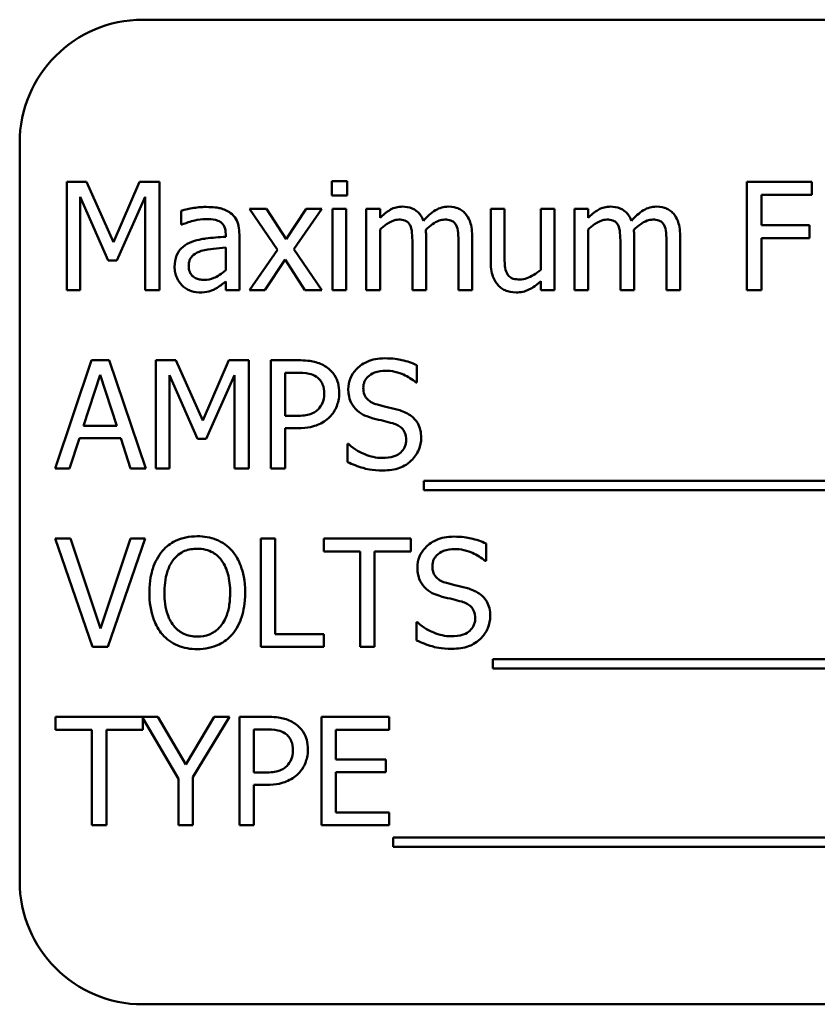
# Model space of a CAD drawing. Units: inches. Extents: x 1 to 43, y 0.5 to 33.5.
# Drawn here: x 27.6 to 27.8, y 23 to 23.2 of the extents above; entities that cross this region are included whole.
import ezdxf

# ---------------------------------------------------------------- set-up
doc = ezdxf.new("R2010")
doc.units = ezdxf.units.IN
doc.header["$LTSCALE"] = 2
doc.header["$MEASUREMENT"] = 0
doc.layers.add('Visible (ANSI)', color=7, linetype='Continuous', lineweight=50)

msp = doc.modelspace()

# ---------------------------------------------------------------- linework, layer by layer
at = {"layer": 'Visible (ANSI)'}
for p, q in [((28.04874, 23.22219), (27.61124, 23.22219)), ((27.57999, 23.19094), (27.57999, 23.00344)), ((27.59193, 23.18101), (27.59193, 23.15351)), ((27.59692, 23.18101), (27.59193, 23.18101)), ((27.60378, 23.1657), (27.59692, 23.18101)), ((27.61042, 23.18101), (27.60378, 23.1657)), ((27.61551, 23.18101), (27.61042, 23.18101)), ((27.61551, 23.15351), (27.61551, 23.18101)), ((27.66317, 23.18119), (27.65923, 23.18119)), ((27.65923, 23.18119), (27.65923, 23.17758)), ((27.66317, 23.17758), (27.66317, 23.18119)), ((27.78115, 23.18101), (27.7647, 23.18101)), ((27.7647, 23.18101), (27.7647, 23.15351)), ((27.78115, 23.17776), (27.78115, 23.18101)), ((27.65923, 23.17758), (27.66317, 23.17758)), ((27.76836, 23.17), (27.76836, 23.17776)), ((27.76836, 23.17776), (27.78115, 23.17776)), ((27.59534, 23.15351), (27.59534, 23.1772)), ((27.59534, 23.1772), (27.60245, 23.16109)), ((27.60467, 23.16109), (27.61185, 23.1772)), ((27.61185, 23.1772), (27.61185, 23.15351)), ((27.62101, 23.1737), (27.62101, 23.17016)), ((27.64265, 23.17415), (27.63839, 23.17415)), ((27.63839, 23.17415), (27.64548, 23.16374)), ((27.64764, 23.16646), (27.64265, 23.17415)), ((27.65274, 23.17415), (27.64764, 23.16646)), ((27.64958, 23.16396), (27.65669, 23.17415)), ((27.65669, 23.17415), (27.65274, 23.17415)), ((27.66293, 23.17415), (27.65945, 23.17415)), ((27.65945, 23.17415), (27.65945, 23.15351)), ((27.66293, 23.15351), (27.66293, 23.17415)), ((27.67151, 23.17415), (27.66803, 23.17415)), ((27.66803, 23.17415), (27.66803, 23.15351)), ((27.67151, 23.17187), (27.67151, 23.17415)), ((27.70311, 23.17415), (27.69963, 23.17415)), ((27.69963, 23.17415), (27.69963, 23.16075)), ((27.70311, 23.16238), (27.70311, 23.17415)), ((27.71583, 23.17415), (27.71236, 23.17415)), ((27.71236, 23.17415), (27.71236, 23.15872)), ((27.71583, 23.15351), (27.71583, 23.17415)), ((27.72435, 23.17415), (27.72087, 23.17415)), ((27.72087, 23.17415), (27.72087, 23.15351)), ((27.72435, 23.17187), (27.72435, 23.17415)), ((27.62101, 23.17016), (27.62121, 23.17016)), ((27.78062, 23.17), (27.76836, 23.17)), ((27.78062, 23.16675), (27.78062, 23.17)), ((27.63231, 23.16775), (27.63231, 23.16708)), ((27.63578, 23.15351), (27.63578, 23.16762)), ((27.67151, 23.15351), (27.67151, 23.16893)), ((27.72435, 23.15351), (27.72435, 23.16893)), ((27.67973, 23.16546), (27.67973, 23.15351)), ((27.68321, 23.15351), (27.68321, 23.1671)), ((27.69143, 23.16546), (27.69143, 23.15351)), ((27.69491, 23.15351), (27.69491, 23.1671)), ((27.73257, 23.16546), (27.73257, 23.15351)), ((27.73605, 23.15351), (27.73605, 23.1671)), ((27.74427, 23.16546), (27.74427, 23.15351)), ((27.74775, 23.15351), (27.74775, 23.1671)), ((27.76836, 23.15351), (27.76836, 23.16675)), ((27.76836, 23.16675), (27.78062, 23.16675)), ((27.63231, 23.16432), (27.63231, 23.15859)), ((27.64548, 23.16374), (27.63833, 23.15351)), ((27.65669, 23.15351), (27.64958, 23.16396)), ((27.60245, 23.16109), (27.60467, 23.16109)), ((27.64227, 23.15351), (27.64742, 23.16127)), ((27.64742, 23.16127), (27.65243, 23.15351)), ((27.63231, 23.15569), (27.63231, 23.15351)), ((27.71236, 23.15578), (27.71236, 23.15351)), ((27.59193, 23.15351), (27.59534, 23.15351)), ((27.61185, 23.15351), (27.61551, 23.15351)), ((27.63231, 23.15351), (27.63578, 23.15351)), ((27.63833, 23.15351), (27.64227, 23.15351)), ((27.65243, 23.15351), (27.65669, 23.15351)), ((27.65945, 23.15351), (27.66293, 23.15351)), ((27.66803, 23.15351), (27.67151, 23.15351)), ((27.67973, 23.15351), (27.68321, 23.15351)), ((27.69143, 23.15351), (27.69491, 23.15351)), ((27.71236, 23.15351), (27.71583, 23.15351)), ((27.72087, 23.15351), (27.72435, 23.15351)), ((27.73257, 23.15351), (27.73605, 23.15351)), ((27.74427, 23.15351), (27.74775, 23.15351)), ((27.7647, 23.15351), (27.76836, 23.15351)), ((27.59823, 23.13573), (27.58896, 23.10823)), ((27.60274, 23.13573), (27.59823, 23.13573)), ((27.61201, 23.10823), (27.60274, 23.13573)), ((27.61461, 23.13573), (27.61461, 23.10823)), ((27.61961, 23.13573), (27.61461, 23.13573)), ((27.62647, 23.12042), (27.61961, 23.13573)), ((27.63311, 23.13573), (27.62647, 23.12042)), ((27.63819, 23.13573), (27.63311, 23.13573)), ((27.63819, 23.10823), (27.63819, 23.13573)), ((27.65067, 23.13573), (27.64376, 23.13573)), ((27.64376, 23.13573), (27.64376, 23.10823)), ((27.64742, 23.1216), (27.64742, 23.13257)), ((27.64742, 23.13257), (27.65045, 23.13257)), ((27.68089, 23.13007), (27.68089, 23.13444)), ((27.59616, 23.11904), (27.6004, 23.13199)), ((27.6004, 23.13199), (27.60465, 23.11904)), ((27.61802, 23.10823), (27.61802, 23.13192)), ((27.61802, 23.13192), (27.62513, 23.11581)), ((27.62736, 23.11581), (27.63454, 23.13192)), ((27.63454, 23.13192), (27.63454, 23.10823)), ((27.68062, 23.13007), (27.68089, 23.13007)), ((27.64991, 23.1216), (27.64742, 23.1216)), ((27.60465, 23.11904), (27.59616, 23.11904)), ((27.64742, 23.10823), (27.64742, 23.11848)), ((27.64742, 23.11848), (27.65052, 23.11848)), ((27.59266, 23.10823), (27.59516, 23.11592)), ((27.59516, 23.11592), (27.60566, 23.11592)), ((27.60566, 23.11592), (27.60815, 23.10823)), ((27.62513, 23.11581), (27.62736, 23.11581)), ((27.66326, 23.11447), (27.66326, 23.10988)), ((27.66353, 23.11447), (27.66326, 23.11447)), ((27.58896, 23.10823), (27.59266, 23.10823)), ((27.60815, 23.10823), (27.61201, 23.10823)), ((27.61461, 23.10823), (27.61802, 23.10823)), ((27.63454, 23.10823), (27.63819, 23.10823)), ((27.64376, 23.10823), (27.64742, 23.10823)), ((27.68261, 23.10509), (27.68261, 23.10271)), ((27.97209, 23.10509), (27.68261, 23.10509)), ((27.68261, 23.10271), (27.97209, 23.10271)), ((27.59291, 23.09045), (27.58899, 23.09045)), ((27.58899, 23.09045), (27.59846, 23.06295)), ((27.60053, 23.06761), (27.59291, 23.09045)), ((27.60815, 23.09045), (27.60053, 23.06761)), ((27.6024, 23.06295), (27.61187, 23.09045)), ((27.61187, 23.09045), (27.60815, 23.09045)), ((27.64127, 23.09045), (27.64127, 23.06295)), ((27.64492, 23.09045), (27.64127, 23.09045)), ((27.64492, 23.06621), (27.64492, 23.09045)), ((27.67937, 23.09045), (27.65727, 23.09045)), ((27.65727, 23.09045), (27.65727, 23.0872)), ((27.67937, 23.0872), (27.67937, 23.09045)), ((27.69843, 23.08479), (27.69843, 23.08916)), ((27.65727, 23.0872), (27.66649, 23.0872)), ((27.66649, 23.0872), (27.66649, 23.06295)), ((27.67015, 23.0872), (27.67937, 23.0872)), ((27.67015, 23.06295), (27.67015, 23.0872)), ((27.69816, 23.08479), (27.69843, 23.08479)), ((27.6808, 23.06919), (27.6808, 23.0646)), ((27.68107, 23.06919), (27.6808, 23.06919)), ((27.6572, 23.06621), (27.64492, 23.06621)), ((27.6572, 23.06295), (27.6572, 23.06621)), ((27.59846, 23.06295), (27.6024, 23.06295)), ((27.64127, 23.06295), (27.6572, 23.06295)), ((27.66649, 23.06295), (27.67015, 23.06295)), ((27.70014, 23.05981), (27.70014, 23.05743)), ((27.96899, 23.05981), (27.70014, 23.05981)), ((27.70014, 23.05743), (27.96899, 23.05743)), ((27.61508, 23.04518), (27.58912, 23.04518)), ((27.58912, 23.04518), (27.58912, 23.04192)), ((27.62217, 23.03308), (27.61508, 23.04518)), ((27.62939, 23.04518), (27.62217, 23.03308)), ((27.62397, 23.02984), (27.63327, 23.04518)), ((27.63327, 23.04518), (27.62939, 23.04518)), ((27.64272, 23.04518), (27.63581, 23.04518)), ((27.63581, 23.04518), (27.63581, 23.01768)), ((27.67387, 23.04518), (27.65667, 23.04518)), ((27.65667, 23.04518), (27.65667, 23.01768)), ((27.67387, 23.04192), (27.67387, 23.04518)), ((27.61123, 23.04192), (27.61123, 23.04484)), ((27.61123, 23.04484), (27.62032, 23.02946)), ((27.58912, 23.04192), (27.59835, 23.04192)), ((27.59835, 23.04192), (27.59835, 23.01768)), ((27.602, 23.01768), (27.602, 23.04192)), ((27.602, 23.04192), (27.61123, 23.04192)), ((27.63946, 23.03105), (27.63946, 23.04201)), ((27.63946, 23.04201), (27.64249, 23.04201)), ((27.66032, 23.03439), (27.66032, 23.04192)), ((27.66032, 23.04192), (27.67387, 23.04192)), ((27.67296, 23.03439), (27.66032, 23.03439)), ((27.67296, 23.03114), (27.67296, 23.03439)), ((27.64196, 23.03105), (27.63946, 23.03105)), ((27.66032, 23.02093), (27.66032, 23.03114)), ((27.66032, 23.03114), (27.67296, 23.03114)), ((27.62032, 23.02946), (27.62032, 23.01768)), ((27.62397, 23.01768), (27.62397, 23.02984)), ((27.63946, 23.01768), (27.63946, 23.02793)), ((27.63946, 23.02793), (27.64256, 23.02793)), ((27.67387, 23.02093), (27.66032, 23.02093)), ((27.67387, 23.01768), (27.67387, 23.02093)), ((27.59835, 23.01768), (27.602, 23.01768)), ((27.62032, 23.01768), (27.62397, 23.01768)), ((27.63581, 23.01768), (27.63946, 23.01768)), ((27.65667, 23.01768), (27.67387, 23.01768)), ((27.67481, 23.01453), (27.67481, 23.01215)), ((27.96429, 23.01453), (27.67481, 23.01453)), ((27.67481, 23.01215), (27.96429, 23.01215)), ((27.61124, 22.97219), (28.04874, 22.97219))]:
    msp.add_line(p, q, dxfattribs=at)
for centre, start, end in [((27.61124, 23.19094), 90, 180), ((27.61124, 23.00344), 180, 270)]:
    msp.add_arc(centre, 0.03125, start, end, dxfattribs=at)
for points, knots in [([(27.62732, 23.17464), (27.62612, 23.17464), (27.62494, 23.17452), (27.62341, 23.17424), (27.62199, 23.17398), (27.62101, 23.1737)], [-0.1362292, -0.1362292, -0.1362292, -0.1362292, -0.0311534, -0.0311534, 0, 0, 0, 0]), ([(27.63353, 23.1731), (27.63315, 23.17339), (27.63274, 23.17363), (27.63186, 23.17404), (27.63139, 23.17419), (27.63033, 23.17444), (27.62925, 23.17464), (27.62732, 23.17464)], [-0.15515, -0.15515, -0.15515, -0.15515, -0.1074883, -0.1074883, -0.0590414, -0.0590414, 0, 0, 0, 0]), ([(27.63578, 23.16762), (27.63578, 23.16836), (27.63572, 23.16912), (27.63542, 23.17047), (27.6352, 23.17106), (27.63453, 23.17219), (27.63408, 23.17269), (27.63353, 23.1731)], [-0.06282077, -0.06282077, -0.06282077, -0.06282077, -0.04017341, -0.04017341, -0.02080948, -0.02080948, 0, 0, 0, 0]), ([(27.67715, 23.17473), (27.67663, 23.17473), (27.67611, 23.17467), (27.67512, 23.17441), (27.67465, 23.17423), (27.67364, 23.17367), (27.67272, 23.17309), (27.67151, 23.17187)], [-0.1358397, -0.1358397, -0.1358397, -0.1358397, -0.093581, -0.093581, -0.0522732, -0.0522732, 0, 0, 0, 0]), ([(27.68254, 23.17116), (27.68239, 23.17156), (27.6822, 23.17194), (27.68177, 23.17263), (27.68153, 23.17294), (27.68105, 23.17342), (27.68055, 23.17389), (27.67886, 23.17459), (27.67801, 23.17473), (27.67715, 23.17473)], [-0.1373709, -0.1373709, -0.1373709, -0.1373709, -0.0946094, -0.0946094, -0.0556708, -0.0556708, -0.0263703, -0.0263703, 0, 0, 0, 0]), ([(27.68885, 23.17473), (27.68828, 23.17473), (27.68772, 23.17465), (27.68662, 23.17435), (27.6861, 23.17412), (27.68445, 23.17312), (27.68345, 23.17217), (27.68254, 23.17116)], [-0.0760541, -0.0760541, -0.0760541, -0.0760541, -0.05870892, -0.05870892, -0.04133248, -0.04133248, 0, 0, 0, 0]), ([(27.69317, 23.17297), (27.69291, 23.17327), (27.69262, 23.17354), (27.69198, 23.174), (27.69164, 23.17418), (27.69085, 23.17447), (27.69007, 23.17473), (27.68885, 23.17473)], [-0.1018277, -0.1018277, -0.1018277, -0.1018277, -0.0690853, -0.0690853, -0.0372049, -0.0372049, 0, 0, 0, 0]), ([(27.69491, 23.1671), (27.69491, 23.16912), (27.6946, 23.17029), (27.69402, 23.17177), (27.69365, 23.17241), (27.69317, 23.17297)], [-0.04846664, -0.04846664, -0.04846664, -0.04846664, -0.02239453, -0.02239453, 0, 0, 0, 0]), ([(27.72998, 23.17473), (27.72946, 23.17473), (27.72895, 23.17467), (27.72795, 23.17441), (27.72749, 23.17423), (27.72648, 23.17367), (27.72556, 23.17309), (27.72435, 23.17187)], [-0.1358397, -0.1358397, -0.1358397, -0.1358397, -0.093581, -0.093581, -0.0522732, -0.0522732, 0, 0, 0, 0]), ([(27.73538, 23.17116), (27.73522, 23.17156), (27.73504, 23.17194), (27.73461, 23.17263), (27.73437, 23.17294), (27.73389, 23.17342), (27.73338, 23.17389), (27.7317, 23.17459), (27.73085, 23.17473), (27.72998, 23.17473)], [-0.1373709, -0.1373709, -0.1373709, -0.1373709, -0.0946094, -0.0946094, -0.0556708, -0.0556708, -0.0263703, -0.0263703, 0, 0, 0, 0]), ([(27.74168, 23.17473), (27.74112, 23.17473), (27.74056, 23.17465), (27.73946, 23.17435), (27.73894, 23.17412), (27.73729, 23.17312), (27.73628, 23.17217), (27.73538, 23.17116)], [-0.0760541, -0.0760541, -0.0760541, -0.0760541, -0.05870892, -0.05870892, -0.04133248, -0.04133248, 0, 0, 0, 0]), ([(27.74601, 23.17297), (27.74575, 23.17327), (27.74546, 23.17354), (27.74482, 23.174), (27.74448, 23.17418), (27.74369, 23.17447), (27.7429, 23.17473), (27.74168, 23.17473)], [-0.1018277, -0.1018277, -0.1018277, -0.1018277, -0.0690853, -0.0690853, -0.0372049, -0.0372049, 0, 0, 0, 0]), ([(27.74775, 23.1671), (27.74775, 23.16912), (27.74744, 23.17029), (27.74685, 23.17177), (27.74649, 23.17241), (27.74601, 23.17297)], [-0.04846664, -0.04846664, -0.04846664, -0.04846664, -0.02239453, -0.02239453, 0, 0, 0, 0]), ([(27.62121, 23.17016), (27.62226, 23.1706), (27.62335, 23.17096), (27.62526, 23.17138), (27.6263, 23.17156), (27.62729, 23.17156)], [-0.07265039, -0.07265039, -0.07265039, -0.07265039, -0.03025474, -0.03025474, 0, 0, 0, 0]), ([(27.62729, 23.17156), (27.62806, 23.17156), (27.62901, 23.17151), (27.63013, 23.17126), (27.63054, 23.1711), (27.6309, 23.17087)], [-0.03475124, -0.03475124, -0.03475124, -0.03475124, -0.0132719, -0.0132719, 0, 0, 0, 0]), ([(27.6309, 23.17087), (27.63116, 23.17071), (27.63138, 23.17052), (27.63171, 23.17011), (27.63189, 23.16984), (27.63224, 23.16897), (27.63231, 23.16837), (27.63231, 23.16775)], [-0.04830264, -0.04830264, -0.04830264, -0.04830264, -0.03164599, -0.03164599, -0.01879053, -0.01879053, 0, 0, 0, 0]), ([(27.67151, 23.16893), (27.67202, 23.16941), (27.67257, 23.16986), (27.67404, 23.17086), (27.67465, 23.17109), (27.67529, 23.17133), (27.67577, 23.17143), (27.67625, 23.17143)], [-0.02456904, -0.02456904, -0.02456904, -0.02456904, -0.02074905, -0.02074905, -0.01487684, -0.01487684, 0, 0, 0, 0]), ([(27.67625, 23.17143), (27.6768, 23.17143), (27.67734, 23.17137), (27.67798, 23.17114), (27.67828, 23.17102), (27.67882, 23.17054), (27.67901, 23.17027), (27.67915, 23.16998)], [-0.05211046, -0.05211046, -0.05211046, -0.05211046, -0.02196912, -0.02196912, -0.00999116, -0.00999116, 0, 0, 0, 0]), ([(27.68314, 23.16886), (27.68368, 23.16938), (27.68426, 23.16988), (27.6853, 23.17058), (27.68588, 23.17093), (27.68699, 23.17133), (27.68747, 23.17143), (27.68795, 23.17143)], [-0.06668738, -0.06668738, -0.06668738, -0.06668738, -0.0359382, -0.0359382, -0.01477227, -0.01477227, 0, 0, 0, 0]), ([(27.68795, 23.17143), (27.6885, 23.17143), (27.68904, 23.17137), (27.68968, 23.17114), (27.68998, 23.17102), (27.69052, 23.17054), (27.69071, 23.17027), (27.69085, 23.16998)], [-0.05211046, -0.05211046, -0.05211046, -0.05211046, -0.02196912, -0.02196912, -0.00999116, -0.00999116, 0, 0, 0, 0]), ([(27.72435, 23.16893), (27.72486, 23.16941), (27.7254, 23.16986), (27.72688, 23.17086), (27.72749, 23.17109), (27.72813, 23.17133), (27.7286, 23.17143), (27.72909, 23.17143)], [-0.02456904, -0.02456904, -0.02456904, -0.02456904, -0.02074905, -0.02074905, -0.01487684, -0.01487684, 0, 0, 0, 0]), ([(27.72909, 23.17143), (27.72964, 23.17143), (27.73018, 23.17137), (27.73082, 23.17114), (27.73112, 23.17102), (27.73166, 23.17054), (27.73185, 23.17027), (27.73199, 23.16998)], [-0.05211046, -0.05211046, -0.05211046, -0.05211046, -0.02196912, -0.02196912, -0.00999116, -0.00999116, 0, 0, 0, 0]), ([(27.73598, 23.16886), (27.73651, 23.16938), (27.7371, 23.16988), (27.73814, 23.17058), (27.73872, 23.17093), (27.73983, 23.17133), (27.74031, 23.17143), (27.74079, 23.17143)], [-0.06668738, -0.06668738, -0.06668738, -0.06668738, -0.0359382, -0.0359382, -0.01477227, -0.01477227, 0, 0, 0, 0]), ([(27.74079, 23.17143), (27.74134, 23.17143), (27.74188, 23.17137), (27.74252, 23.17114), (27.74282, 23.17102), (27.74336, 23.17054), (27.74355, 23.17027), (27.74369, 23.16998)], [-0.05211046, -0.05211046, -0.05211046, -0.05211046, -0.02196912, -0.02196912, -0.00999116, -0.00999116, 0, 0, 0, 0]), ([(27.67915, 23.16998), (27.6794, 23.1695), (27.67955, 23.16885), (27.6797, 23.16722), (27.67973, 23.16634), (27.67973, 23.16546)], [-0.05002783, -0.05002783, -0.05002783, -0.05002783, -0.02685442, -0.02685442, 0, 0, 0, 0]), ([(27.68321, 23.1671), (27.68321, 23.16743), (27.6832, 23.16779), (27.68318, 23.16822), (27.68316, 23.16855), (27.68314, 23.16886)], [-0.04063829, -0.04063829, -0.04063829, -0.04063829, -0.00964737, -0.00964737, 0, 0, 0, 0]), ([(27.69085, 23.16998), (27.6911, 23.1695), (27.69125, 23.16885), (27.6914, 23.16722), (27.69143, 23.16634), (27.69143, 23.16546)], [-0.05002783, -0.05002783, -0.05002783, -0.05002783, -0.02685442, -0.02685442, 0, 0, 0, 0]), ([(27.73199, 23.16998), (27.73224, 23.1695), (27.73239, 23.16885), (27.73254, 23.16722), (27.73257, 23.16634), (27.73257, 23.16546)], [-0.05002783, -0.05002783, -0.05002783, -0.05002783, -0.02685442, -0.02685442, 0, 0, 0, 0]), ([(27.73605, 23.1671), (27.73605, 23.16743), (27.73604, 23.16779), (27.73602, 23.16822), (27.736, 23.16855), (27.73598, 23.16886)], [-0.04063829, -0.04063829, -0.04063829, -0.04063829, -0.00964737, -0.00964737, 0, 0, 0, 0]), ([(27.74369, 23.16998), (27.74394, 23.1695), (27.74409, 23.16885), (27.74424, 23.16722), (27.74427, 23.16634), (27.74427, 23.16546)], [-0.05002783, -0.05002783, -0.05002783, -0.05002783, -0.02685442, -0.02685442, 0, 0, 0, 0]), ([(27.6231, 23.16552), (27.62233, 23.16518), (27.6216, 23.16472), (27.62067, 23.16379), (27.6202, 23.16322), (27.61948, 23.16143), (27.61934, 23.16045), (27.61934, 23.15948)], [-0.1126141, -0.1126141, -0.1126141, -0.1126141, -0.0589481, -0.0589481, -0.0296329, -0.0296329, 0, 0, 0, 0]), ([(27.63231, 23.16708), (27.63061, 23.16699), (27.62889, 23.16684), (27.62655, 23.16654), (27.62481, 23.16631), (27.6231, 23.16552)], [-0.2058434, -0.2058434, -0.2058434, -0.2058434, -0.0573549, -0.0573549, 0, 0, 0, 0]), ([(27.62293, 23.15973), (27.62293, 23.16005), (27.62295, 23.16037), (27.62309, 23.16097), (27.62319, 23.16124), (27.62345, 23.16174), (27.62368, 23.16207), (27.62472, 23.16292), (27.62539, 23.16325), (27.62611, 23.16347)], [-0.08157426, -0.08157426, -0.08157426, -0.08157426, -0.06033028, -0.06033028, -0.04119868, -0.04119868, -0.02290393, -0.02290393, 0, 0, 0, 0]), ([(27.62611, 23.16347), (27.62727, 23.16382), (27.62834, 23.16393), (27.63016, 23.16412), (27.63132, 23.16423), (27.63231, 23.16432)], [-0.05617787, -0.05617787, -0.05617787, -0.05617787, -0.03035877, -0.03035877, 0, 0, 0, 0]), ([(27.69963, 23.16075), (27.69963, 23.1588), (27.69995, 23.15755), (27.70062, 23.15596), (27.701, 23.15532), (27.7015, 23.15478)], [-0.05253895, -0.05253895, -0.05253895, -0.05253895, -0.02259221, -0.02259221, 0, 0, 0, 0]), ([(27.70378, 23.15777), (27.70347, 23.15835), (27.70331, 23.159), (27.70313, 23.16055), (27.70311, 23.16147), (27.70311, 23.16238)], [-0.0478173, -0.0478173, -0.0478173, -0.0478173, -0.02776416, -0.02776416, 0, 0, 0, 0]), ([(27.61934, 23.15948), (27.61934, 23.15898), (27.61939, 23.15849), (27.61959, 23.15752), (27.61975, 23.15705), (27.62025, 23.15592), (27.62064, 23.15529), (27.62117, 23.15476)], [-0.05267516, -0.05267516, -0.05267516, -0.05267516, -0.03770088, -0.03770088, -0.02279889, -0.02279889, 0, 0, 0, 0]), ([(27.62685, 23.15614), (27.62645, 23.15614), (27.62604, 23.15617), (27.6253, 23.15631), (27.62497, 23.15641), (27.62424, 23.15676), (27.62397, 23.15699), (27.62352, 23.15746), (27.62333, 23.15778), (27.623, 23.15863), (27.62293, 23.15919), (27.62293, 23.15973)], [-0.04943679, -0.04943679, -0.04943679, -0.04943679, -0.04231527, -0.04231527, -0.03615188, -0.03615188, -0.02802791, -0.02802791, -0.01646665, -0.01646665, 0, 0, 0, 0]), ([(27.63231, 23.15859), (27.63129, 23.15767), (27.63019, 23.15697), (27.62854, 23.15629), (27.62771, 23.15614), (27.62685, 23.15614)], [-0.05466897, -0.05466897, -0.05466897, -0.05466897, -0.02611451, -0.02611451, 0, 0, 0, 0]), ([(27.70701, 23.15623), (27.70642, 23.15623), (27.70583, 23.15628), (27.70511, 23.1565), (27.70479, 23.15663), (27.70418, 23.15714), (27.70395, 23.15744), (27.70378, 23.15777)], [-0.05327032, -0.05327032, -0.05327032, -0.05327032, -0.02435341, -0.02435341, -0.0113951, -0.0113951, 0, 0, 0, 0]), ([(27.71236, 23.15872), (27.71119, 23.15771), (27.70989, 23.15695), (27.70824, 23.15636), (27.70763, 23.15623), (27.70701, 23.15623)], [-0.05346315, -0.05346315, -0.05346315, -0.05346315, -0.01889091, -0.01889091, 0, 0, 0, 0]), ([(27.62979, 23.15393), (27.63028, 23.15418), (27.63074, 23.15449), (27.63155, 23.15512), (27.63192, 23.15541), (27.63231, 23.15569)], [-0.03112747, -0.03112747, -0.03112747, -0.03112747, -0.01453668, -0.01453668, 0, 0, 0, 0]), ([(27.70609, 23.15293), (27.70667, 23.15293), (27.70723, 23.15299), (27.70832, 23.15323), (27.70883, 23.15341), (27.70975, 23.15387), (27.7108, 23.15442), (27.71236, 23.15578)], [-0.2075354, -0.2075354, -0.2075354, -0.2075354, -0.1335501, -0.1335501, -0.0631824, -0.0631824, 0, 0, 0, 0]), ([(27.62117, 23.15476), (27.62175, 23.15418), (27.62242, 23.15373), (27.62371, 23.15319), (27.62452, 23.15293), (27.6256, 23.15293)], [-0.08019114, -0.08019114, -0.08019114, -0.08019114, -0.03285567, -0.03285567, 0, 0, 0, 0]), ([(27.6256, 23.15293), (27.62651, 23.15293), (27.62738, 23.153), (27.62829, 23.15327), (27.62891, 23.15346), (27.62979, 23.15393)], [-0.1029357, -0.1029357, -0.1029357, -0.1029357, -0.0305391, -0.0305391, 0, 0, 0, 0]), ([(27.7015, 23.15478), (27.70179, 23.15447), (27.7021, 23.15419), (27.7028, 23.15371), (27.70317, 23.15352), (27.70402, 23.15321), (27.70487, 23.15293), (27.70609, 23.15293)], [-0.1014808, -0.1014808, -0.1014808, -0.1014808, -0.0692305, -0.0692305, -0.0372355, -0.0372355, 0, 0, 0, 0]), ([(27.65787, 23.13402), (27.65695, 23.13465), (27.65593, 23.13508), (27.65394, 23.13554), (27.65263, 23.13573), (27.65067, 23.13573)], [-0.1321592, -0.1321592, -0.1321592, -0.1321592, -0.059824, -0.059824, 0, 0, 0, 0]), ([(27.67271, 23.13622), (27.67191, 23.13622), (27.67111, 23.13616), (27.66959, 23.13585), (27.66888, 23.13564), (27.66692, 23.13475), (27.66605, 23.13399), (27.66486, 23.13275), (27.66435, 23.13201), (27.66363, 23.13027), (27.66346, 23.12933), (27.66346, 23.12836)], [-0.1093444, -0.1093444, -0.1093444, -0.1093444, -0.0952092, -0.0952092, -0.0821326, -0.0821326, -0.0573252, -0.0573252, -0.029653, -0.029653, 0, 0, 0, 0]), ([(27.68089, 23.13444), (27.67968, 23.13504), (27.6784, 23.13547), (27.6762, 23.13596), (27.67473, 23.13622), (27.67271, 23.13622)], [-0.1541263, -0.1541263, -0.1541263, -0.1541263, -0.0616344, -0.0616344, 0, 0, 0, 0]), ([(27.65045, 23.13257), (27.65124, 23.13257), (27.6525, 23.13253), (27.65418, 23.13214), (27.6548, 23.13189), (27.65535, 23.13152)], [-0.05275037, -0.05275037, -0.05275037, -0.05275037, -0.02028635, -0.02028635, 0, 0, 0, 0]), ([(27.66115, 23.12744), (27.66115, 23.12827), (27.66106, 23.12911), (27.6607, 23.13045), (27.66045, 23.13114), (27.6594, 23.13275), (27.6587, 23.13345), (27.65787, 23.13402)], [-0.09991758, -0.09991758, -0.09991758, -0.09991758, -0.05861839, -0.05861839, -0.03073284, -0.03073284, 0, 0, 0, 0]), ([(27.66727, 23.12873), (27.66727, 23.12901), (27.6673, 23.12929), (27.6674, 23.12982), (27.66748, 23.13007), (27.66778, 23.13077), (27.66807, 23.13117), (27.66883, 23.13189), (27.66937, 23.13228), (27.67102, 23.13293), (27.672, 23.13306), (27.67296, 23.13306)], [-0.1004084, -0.1004084, -0.1004084, -0.1004084, -0.0880118, -0.0880118, -0.0762182, -0.0762182, -0.0538641, -0.0538641, -0.0293046, -0.0293046, 0, 0, 0, 0]), ([(27.67296, 23.13306), (27.67373, 23.13306), (27.6745, 23.13298), (27.67623, 23.1326), (27.67697, 23.1323), (27.67858, 23.13157), (27.6797, 23.13092), (27.68062, 23.13007)], [-0.06605434, -0.06605434, -0.06605434, -0.06605434, -0.05390348, -0.05390348, -0.03820727, -0.03820727, 0, 0, 0, 0]), ([(27.65535, 23.13152), (27.65571, 23.13128), (27.65602, 23.131), (27.65656, 23.13035), (27.65677, 23.12999), (27.65723, 23.12888), (27.65733, 23.1281), (27.65733, 23.12733)], [-0.04951575, -0.04951575, -0.04951575, -0.04951575, -0.03645757, -0.03645757, -0.02356741, -0.02356741, 0, 0, 0, 0]), ([(27.66346, 23.12836), (27.66346, 23.12688), (27.66376, 23.12597), (27.66424, 23.12471), (27.66467, 23.124), (27.66525, 23.12339)], [-0.04090861, -0.04090861, -0.04090861, -0.04090861, -0.025696, -0.025696, 0, 0, 0, 0]), ([(27.67086, 23.12446), (27.67036, 23.12459), (27.66987, 23.12477), (27.66901, 23.12523), (27.66864, 23.1255), (27.66808, 23.12608), (27.66779, 23.12644), (27.66736, 23.12753), (27.66727, 23.12813), (27.66727, 23.12873)], [-0.08359677, -0.08359677, -0.08359677, -0.08359677, -0.05819138, -0.05819138, -0.03574644, -0.03574644, -0.01829899, -0.01829899, 0, 0, 0, 0]), ([(27.65733, 23.12733), (27.65733, 23.1262), (27.65713, 23.12545), (27.65666, 23.12429), (27.65626, 23.12374), (27.65577, 23.12325)], [-0.03816856, -0.03816856, -0.03816856, -0.03816856, -0.02089117, -0.02089117, 0, 0, 0, 0]), ([(27.65874, 23.12134), (27.65912, 23.12171), (27.65946, 23.12212), (27.66005, 23.12304), (27.66031, 23.12354), (27.66083, 23.12487), (27.66115, 23.126), (27.66115, 23.12744)], [-0.09888028, -0.09888028, -0.09888028, -0.09888028, -0.07200461, -0.07200461, -0.04403802, -0.04403802, 0, 0, 0, 0]), ([(27.65577, 23.12325), (27.65548, 23.12294), (27.65514, 23.12268), (27.65425, 23.12217), (27.65377, 23.12203), (27.65246, 23.12169), (27.65117, 23.1216), (27.64991, 23.1216)], [-0.05420254, -0.05420254, -0.05420254, -0.05420254, -0.04746207, -0.04746207, -0.03817625, -0.03817625, 0, 0, 0, 0]), ([(27.66525, 23.12339), (27.66583, 23.12278), (27.66649, 23.12228), (27.66762, 23.12171), (27.66844, 23.12132), (27.66979, 23.12096)], [-0.1272227, -0.1272227, -0.1272227, -0.1272227, -0.0426875, -0.0426875, 0, 0, 0, 0]), ([(27.6765, 23.12301), (27.67562, 23.12327), (27.67459, 23.12353), (27.6734, 23.12381), (27.67203, 23.12414), (27.67086, 23.12446)], [-0.1450897, -0.1450897, -0.1450897, -0.1450897, -0.036773, -0.036773, 0, 0, 0, 0]), ([(27.68196, 23.11608), (27.68196, 23.11673), (27.6819, 23.11739), (27.6816, 23.11861), (27.68139, 23.11918), (27.6806, 23.12058), (27.68, 23.12114), (27.67865, 23.1222), (27.67758, 23.12268), (27.6765, 23.12301)], [-0.07493726, -0.07493726, -0.07493726, -0.07493726, -0.06319216, -0.06319216, -0.05233726, -0.05233726, -0.0343453, -0.0343453, 0, 0, 0, 0]), ([(27.65052, 23.11848), (27.6533, 23.11848), (27.65481, 23.11897), (27.65681, 23.11978), (27.65784, 23.12045), (27.65874, 23.12134)], [-0.06579675, -0.06579675, -0.06579675, -0.06579675, -0.03830714, -0.03830714, 0, 0, 0, 0]), ([(27.66979, 23.12096), (27.67062, 23.12075), (27.67159, 23.12051), (27.67321, 23.12013), (27.67399, 23.11993), (27.67476, 23.11971)], [-0.05071349, -0.05071349, -0.05071349, -0.05071349, -0.02443769, -0.02443769, 0, 0, 0, 0]), ([(27.67476, 23.11971), (27.67523, 23.11957), (27.67569, 23.1194), (27.67648, 23.11897), (27.67682, 23.11873), (27.67734, 23.11819), (27.67763, 23.11783), (27.67807, 23.11673), (27.67815, 23.11611), (27.67815, 23.1155)], [-0.08413383, -0.08413383, -0.08413383, -0.08413383, -0.05834379, -0.05834379, -0.03625021, -0.03625021, -0.01863148, -0.01863148, 0, 0, 0, 0]), ([(27.67815, 23.1155), (27.67815, 23.11516), (27.67812, 23.11482), (27.67798, 23.11418), (27.67788, 23.11388), (27.67751, 23.11311), (27.67718, 23.11268), (27.67641, 23.11199), (27.67589, 23.11163), (27.67413, 23.11101), (27.67305, 23.11091), (27.67202, 23.11091)], [-0.1179431, -0.1179431, -0.1179431, -0.1179431, -0.1006953, -0.1006953, -0.0844436, -0.0844436, -0.0566075, -0.0566075, -0.0312438, -0.0312438, 0, 0, 0, 0]), ([(27.67946, 23.11024), (27.67987, 23.11062), (27.68023, 23.11104), (27.68087, 23.11197), (27.68113, 23.11247), (27.68175, 23.11399), (27.68196, 23.11501), (27.68196, 23.11608)], [-0.0670564, -0.0670564, -0.0670564, -0.0670564, -0.0499753, -0.0499753, -0.03242129, -0.03242129, 0, 0, 0, 0]), ([(27.67202, 23.11091), (27.6705, 23.11091), (27.66902, 23.11127), (27.66666, 23.11223), (27.66512, 23.11298), (27.66353, 23.11447)], [-0.1639306, -0.1639306, -0.1639306, -0.1639306, -0.0664327, -0.0664327, 0, 0, 0, 0]), ([(27.67229, 23.10774), (27.67377, 23.10774), (27.67524, 23.10791), (27.67704, 23.1086), (27.67822, 23.1091), (27.67946, 23.11024)], [-0.1657643, -0.1657643, -0.1657643, -0.1657643, -0.0515379, -0.0515379, 0, 0, 0, 0]), ([(27.66326, 23.10988), (27.66453, 23.10927), (27.66585, 23.10877), (27.6678, 23.10819), (27.66937, 23.10774), (27.67229, 23.10774)], [-0.2909486, -0.2909486, -0.2909486, -0.2909486, -0.0889231, -0.0889231, 0, 0, 0, 0]), ([(27.62509, 23.09103), (27.6241, 23.09103), (27.62312, 23.09094), (27.62124, 23.09054), (27.62037, 23.09024), (27.61827, 23.08922), (27.61717, 23.08837), (27.61624, 23.08731)], [-0.1011013, -0.1011013, -0.1011013, -0.1011013, -0.0712127, -0.0712127, -0.0431117, -0.0431117, 0, 0, 0, 0]), ([(27.63396, 23.08731), (27.63342, 23.08792), (27.63282, 23.08846), (27.63134, 23.0895), (27.63055, 23.08989), (27.62843, 23.09077), (27.62677, 23.09103), (27.62509, 23.09103)], [-0.08528329, -0.08528329, -0.08528329, -0.08528329, -0.07006049, -0.07006049, -0.05129618, -0.05129618, 0, 0, 0, 0]), ([(27.69025, 23.09094), (27.68945, 23.09094), (27.68864, 23.09088), (27.68713, 23.09058), (27.68642, 23.09036), (27.68446, 23.08947), (27.68359, 23.08871), (27.6824, 23.08747), (27.68189, 23.08673), (27.68117, 23.085), (27.681, 23.08405), (27.681, 23.08308)], [-0.1093444, -0.1093444, -0.1093444, -0.1093444, -0.0952092, -0.0952092, -0.0821326, -0.0821326, -0.0573252, -0.0573252, -0.029653, -0.029653, 0, 0, 0, 0]), ([(27.69843, 23.08916), (27.69722, 23.08976), (27.69594, 23.09019), (27.69374, 23.09068), (27.69227, 23.09094), (27.69025, 23.09094)], [-0.1541263, -0.1541263, -0.1541263, -0.1541263, -0.0616344, -0.0616344, 0, 0, 0, 0]), ([(27.619, 23.08502), (27.6194, 23.08552), (27.61984, 23.08599), (27.62092, 23.08684), (27.62145, 23.08711), (27.62291, 23.08771), (27.62401, 23.08787), (27.62511, 23.08787)], [-0.06071472, -0.06071472, -0.06071472, -0.06071472, -0.04797352, -0.04797352, -0.03348222, -0.03348222, 0, 0, 0, 0]), ([(27.62511, 23.08787), (27.62583, 23.08787), (27.62654, 23.08779), (27.62789, 23.08746), (27.62851, 23.08722), (27.62992, 23.0864), (27.63062, 23.08577), (27.63119, 23.08502)], [-0.07141446, -0.07141446, -0.07141446, -0.07141446, -0.0495149, -0.0495149, -0.02902704, -0.02902704, 0, 0, 0, 0]), ([(27.68481, 23.08346), (27.68481, 23.08373), (27.68484, 23.08401), (27.68494, 23.08454), (27.68502, 23.08479), (27.68532, 23.08549), (27.68561, 23.08589), (27.68637, 23.08662), (27.68691, 23.08701), (27.68856, 23.08765), (27.68953, 23.08778), (27.69049, 23.08778)], [-0.1004084, -0.1004084, -0.1004084, -0.1004084, -0.0880118, -0.0880118, -0.0762182, -0.0762182, -0.0538641, -0.0538641, -0.0293046, -0.0293046, 0, 0, 0, 0]), ([(27.69049, 23.08778), (27.69127, 23.08778), (27.69204, 23.0877), (27.69377, 23.08732), (27.69451, 23.08702), (27.69612, 23.0863), (27.69724, 23.08564), (27.69816, 23.08479)], [-0.06605434, -0.06605434, -0.06605434, -0.06605434, -0.05390348, -0.05390348, -0.03820727, -0.03820727, 0, 0, 0, 0]), ([(27.61624, 23.08731), (27.61513, 23.08598), (27.61434, 23.08444), (27.61347, 23.08177), (27.61294, 23.07983), (27.61294, 23.0767)], [-0.2494762, -0.2494762, -0.2494762, -0.2494762, -0.095158, -0.095158, 0, 0, 0, 0]), ([(27.61675, 23.0767), (27.61675, 23.07814), (27.61688, 23.08022), (27.61789, 23.08322), (27.61836, 23.08418), (27.619, 23.08502)], [-0.09673999, -0.09673999, -0.09673999, -0.09673999, -0.032128, -0.032128, 0, 0, 0, 0]), ([(27.63119, 23.08502), (27.63217, 23.08376), (27.63263, 23.08233), (27.63329, 23.07998), (27.63344, 23.07831), (27.63344, 23.0767)], [-0.07444727, -0.07444727, -0.07444727, -0.07444727, -0.04908157, -0.04908157, 0, 0, 0, 0]), ([(27.63726, 23.0767), (27.63726, 23.07982), (27.63672, 23.08196), (27.63563, 23.08488), (27.63492, 23.08618), (27.63396, 23.08731)], [-0.09488789, -0.09488789, -0.09488789, -0.09488789, -0.04520668, -0.04520668, 0, 0, 0, 0]), ([(27.681, 23.08308), (27.681, 23.0816), (27.6813, 23.08069), (27.68178, 23.07944), (27.68221, 23.07873), (27.68278, 23.07811)], [-0.04090861, -0.04090861, -0.04090861, -0.04090861, -0.025696, -0.025696, 0, 0, 0, 0]), ([(27.6884, 23.07918), (27.6879, 23.07931), (27.68741, 23.07949), (27.68655, 23.07996), (27.68618, 23.08022), (27.68561, 23.0808), (27.68533, 23.08116), (27.68489, 23.08225), (27.68481, 23.08286), (27.68481, 23.08346)], [-0.08359677, -0.08359677, -0.08359677, -0.08359677, -0.05819138, -0.05819138, -0.03574644, -0.03574644, -0.01829899, -0.01829899, 0, 0, 0, 0]), ([(27.68278, 23.07811), (27.68336, 23.0775), (27.68403, 23.077), (27.68516, 23.07643), (27.68598, 23.07604), (27.68733, 23.07568)], [-0.1272227, -0.1272227, -0.1272227, -0.1272227, -0.0426875, -0.0426875, 0, 0, 0, 0]), ([(27.69404, 23.07773), (27.69316, 23.07799), (27.69213, 23.07825), (27.69094, 23.07854), (27.68957, 23.07886), (27.6884, 23.07918)], [-0.1450897, -0.1450897, -0.1450897, -0.1450897, -0.036773, -0.036773, 0, 0, 0, 0]), ([(27.6995, 23.0708), (27.6995, 23.07145), (27.69943, 23.07211), (27.69914, 23.07334), (27.69893, 23.0739), (27.69814, 23.0753), (27.69754, 23.07587), (27.69618, 23.07692), (27.69512, 23.0774), (27.69404, 23.07773)], [-0.07493726, -0.07493726, -0.07493726, -0.07493726, -0.06319216, -0.06319216, -0.05233726, -0.05233726, -0.0343453, -0.0343453, 0, 0, 0, 0]), ([(27.61294, 23.0767), (27.61294, 23.07436), (27.61325, 23.072), (27.61458, 23.06846), (27.61528, 23.06721), (27.61622, 23.06612)], [-0.1152625, -0.1152625, -0.1152625, -0.1152625, -0.0438146, -0.0438146, 0, 0, 0, 0]), ([(27.62511, 23.06554), (27.62451, 23.06554), (27.6239, 23.06559), (27.62275, 23.06583), (27.62222, 23.06601), (27.62082, 23.06666), (27.62006, 23.06725), (27.61852, 23.06894), (27.61797, 23.07001), (27.61696, 23.07283), (27.61675, 23.07482), (27.61675, 23.0767)], [-0.1462197, -0.1462197, -0.1462197, -0.1462197, -0.1306935, -0.1306935, -0.116089, -0.116089, -0.0910788, -0.0910788, -0.0574303, -0.0574303, 0, 0, 0, 0]), ([(27.63344, 23.0767), (27.63344, 23.07552), (27.63336, 23.07432), (27.63298, 23.07216), (27.6327, 23.07118), (27.63169, 23.06893), (27.63099, 23.06813), (27.62981, 23.06697), (27.62906, 23.06646), (27.62722, 23.06571), (27.62617, 23.06554), (27.62511, 23.06554)], [-0.1159148, -0.1159148, -0.1159148, -0.1159148, -0.0979655, -0.0979655, -0.0826338, -0.0826338, -0.0606249, -0.0606249, -0.0324298, -0.0324298, 0, 0, 0, 0]), ([(27.63396, 23.06612), (27.63451, 23.06675), (27.63498, 23.06743), (27.6358, 23.06896), (27.63614, 23.06979), (27.63685, 23.07207), (27.63726, 23.07404), (27.63726, 23.0767)], [-0.1756409, -0.1756409, -0.1756409, -0.1756409, -0.1301788, -0.1301788, -0.0811273, -0.0811273, 0, 0, 0, 0]), ([(27.68733, 23.07568), (27.68816, 23.07547), (27.68913, 23.07523), (27.69075, 23.07485), (27.69153, 23.07465), (27.6923, 23.07443)], [-0.05071349, -0.05071349, -0.05071349, -0.05071349, -0.02443769, -0.02443769, 0, 0, 0, 0]), ([(27.6923, 23.07443), (27.69276, 23.0743), (27.69323, 23.07412), (27.69402, 23.07369), (27.69436, 23.07345), (27.69488, 23.07291), (27.69516, 23.07255), (27.6956, 23.07145), (27.69569, 23.07083), (27.69569, 23.07022)], [-0.08413383, -0.08413383, -0.08413383, -0.08413383, -0.05834379, -0.05834379, -0.03625021, -0.03625021, -0.01863148, -0.01863148, 0, 0, 0, 0]), ([(27.69569, 23.07022), (27.69569, 23.06988), (27.69566, 23.06955), (27.69552, 23.06891), (27.69542, 23.06861), (27.69505, 23.06783), (27.69472, 23.0674), (27.69395, 23.06671), (27.69343, 23.06635), (27.69167, 23.06574), (27.69058, 23.06563), (27.68956, 23.06563)], [-0.1179431, -0.1179431, -0.1179431, -0.1179431, -0.1006953, -0.1006953, -0.0844436, -0.0844436, -0.0566075, -0.0566075, -0.0312438, -0.0312438, 0, 0, 0, 0]), ([(27.697, 23.06496), (27.69741, 23.06534), (27.69777, 23.06576), (27.69841, 23.06669), (27.69867, 23.06719), (27.69929, 23.06871), (27.6995, 23.06973), (27.6995, 23.0708)], [-0.0670564, -0.0670564, -0.0670564, -0.0670564, -0.0499753, -0.0499753, -0.03242129, -0.03242129, 0, 0, 0, 0]), ([(27.68956, 23.06563), (27.68804, 23.06563), (27.68656, 23.06599), (27.6842, 23.06696), (27.68266, 23.0677), (27.68107, 23.06919)], [-0.1639306, -0.1639306, -0.1639306, -0.1639306, -0.0664327, -0.0664327, 0, 0, 0, 0]), ([(27.61622, 23.06612), (27.61676, 23.0655), (27.61736, 23.06495), (27.61866, 23.06402), (27.61936, 23.06362), (27.62171, 23.06264), (27.62339, 23.06237), (27.62509, 23.06237)], [-0.1044772, -0.1044772, -0.1044772, -0.1044772, -0.0775768, -0.0775768, -0.0518289, -0.0518289, 0, 0, 0, 0]), ([(27.62509, 23.06237), (27.62607, 23.06237), (27.62705, 23.06247), (27.6289, 23.06286), (27.6298, 23.06315), (27.63191, 23.06418), (27.63301, 23.06505), (27.63396, 23.06612)], [-0.1016806, -0.1016806, -0.1016806, -0.1016806, -0.0715972, -0.0715972, -0.0434775, -0.0434775, 0, 0, 0, 0]), ([(27.6808, 23.0646), (27.68207, 23.06399), (27.68339, 23.06349), (27.68534, 23.06291), (27.68691, 23.06246), (27.68983, 23.06246)], [-0.2909486, -0.2909486, -0.2909486, -0.2909486, -0.0889231, -0.0889231, 0, 0, 0, 0]), ([(27.68983, 23.06246), (27.69131, 23.06246), (27.69278, 23.06263), (27.69458, 23.06333), (27.69575, 23.06382), (27.697, 23.06496)], [-0.1657643, -0.1657643, -0.1657643, -0.1657643, -0.0515379, -0.0515379, 0, 0, 0, 0]), ([(27.64991, 23.04346), (27.649, 23.0441), (27.64797, 23.04452), (27.64598, 23.04499), (27.64468, 23.04518), (27.64272, 23.04518)], [-0.1321592, -0.1321592, -0.1321592, -0.1321592, -0.059824, -0.059824, 0, 0, 0, 0]), ([(27.65319, 23.03689), (27.65319, 23.03771), (27.6531, 23.03855), (27.65274, 23.03989), (27.65249, 23.04058), (27.65145, 23.04219), (27.65075, 23.04289), (27.64991, 23.04346)], [-0.09991758, -0.09991758, -0.09991758, -0.09991758, -0.05861839, -0.05861839, -0.03073284, -0.03073284, 0, 0, 0, 0]), ([(27.64249, 23.04201), (27.64328, 23.04201), (27.64454, 23.04197), (27.64623, 23.04158), (27.64684, 23.04133), (27.6474, 23.04096)], [-0.05275037, -0.05275037, -0.05275037, -0.05275037, -0.02028635, -0.02028635, 0, 0, 0, 0]), ([(27.6474, 23.04096), (27.64775, 23.04073), (27.64807, 23.04045), (27.64861, 23.03979), (27.64882, 23.03944), (27.64927, 23.03833), (27.64938, 23.03755), (27.64938, 23.03677)], [-0.04951575, -0.04951575, -0.04951575, -0.04951575, -0.03645757, -0.03645757, -0.02356741, -0.02356741, 0, 0, 0, 0]), ([(27.64938, 23.03677), (27.64938, 23.03564), (27.64918, 23.03489), (27.6487, 23.03373), (27.6483, 23.03318), (27.64782, 23.0327)], [-0.03816856, -0.03816856, -0.03816856, -0.03816856, -0.02089117, -0.02089117, 0, 0, 0, 0]), ([(27.65078, 23.03078), (27.65117, 23.03115), (27.6515, 23.03157), (27.6521, 23.03248), (27.65235, 23.03298), (27.65288, 23.03431), (27.65319, 23.03544), (27.65319, 23.03689)], [-0.09888028, -0.09888028, -0.09888028, -0.09888028, -0.07200461, -0.07200461, -0.04403802, -0.04403802, 0, 0, 0, 0]), ([(27.64782, 23.0327), (27.64752, 23.03238), (27.64718, 23.03212), (27.64629, 23.03161), (27.64581, 23.03147), (27.64451, 23.03113), (27.64321, 23.03105), (27.64196, 23.03105)], [-0.05420254, -0.05420254, -0.05420254, -0.05420254, -0.04746207, -0.04746207, -0.03817625, -0.03817625, 0, 0, 0, 0]), ([(27.64256, 23.02793), (27.64534, 23.02793), (27.64685, 23.02841), (27.64885, 23.02923), (27.64989, 23.0299), (27.65078, 23.03078)], [-0.06579675, -0.06579675, -0.06579675, -0.06579675, -0.03830714, -0.03830714, 0, 0, 0, 0])]:
    msp.add_open_spline(points, degree=3, knots=knots, dxfattribs=at)

doc.saveas('drawing.dxf')
